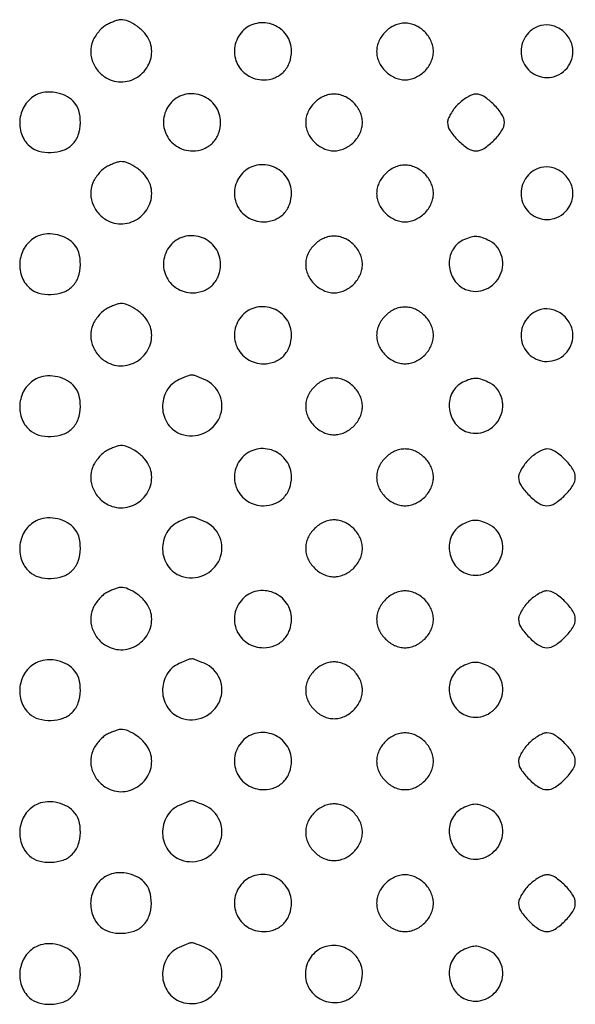
# Model space of a CAD drawing. Extents: x 8 to 4195, y 0 to 9000.
# Drawn here: x 2985 to 3142, y 1688 to 1965 of the extents above; entities that cross this region are included whole.
import ezdxf

# ---------------------------------------------------------------- set-up
doc = ezdxf.new("R2010")
doc.units = 0
doc.header["$MEASUREMENT"] = 0

msp = doc.modelspace()

# ---------------------------------------------------------------- linework, layer by layer
for points in [[(3009.888053, 1963.500358, 0.057409), (3008.793781, 1962.731434, 0.03322), (3007.6647, 1961.583611, 0.032793), (3006.671692, 1960.264245, 0.046766), (3005.987033, 1958.968694, 0.106689), (3005.416036, 1955.833058, 0.097951), (3006.157145, 1952.635138, 0.095148), (3008.089039, 1949.887035, 0.094187), (3010.907745, 1948.038213, 0.15264), (3015.690442, 1947.607775, 0.142125), (3020.024488, 1949.95046, 0.143181), (3022.411098, 1954.232585, 0.155417), (3022.010166, 1958.975457, 0.083611), (3020.660127, 1961.131039, 0.053697), (3018.470102, 1963.119271, 0.054809), (3015.994542, 1964.537802, 0.110858), (3013.79966, 1964.959962, 0.063959), (3013.128582, 1964.852669, 0.017717), (3012.114516, 1964.514688, 0.017586), (3010.983405, 1964.046678, 0.017589)], [(3048.174314, 1961.685549, 0.143563), (3046.04166, 1957.476835, 0.149836), (3046.568467, 1952.860438, 0.149401), (3049.594801, 1949.323032, 0.142579), (3054.140137, 1948, 0.093633), (3057.273666, 1948.591991, 0.107783), (3059.800939, 1950.277478, 0.105655), (3061.431227, 1952.893185, 0.086924), (3062, 1956.140137, 0.153618), (3060.606655, 1960.568214, 0.145933), (3056.903961, 1963.509352, 0.146575), (3052.208292, 1963.934874, 0.155205)], [(3088.454545, 1961.545455, 0.045205), (3087.42354, 1960.309031, 0.047034), (3086.647059, 1958.923153, 0.048581), (3086.163281, 1957.461429, 0.05569), (3086, 1956, 0.05569), (3086.163281, 1954.538571, 0.048581), (3086.647059, 1953.076847, 0.047034), (3087.42354, 1951.690969, 0.045205), (3088.454545, 1950.454545, 0.045205), (3089.690969, 1949.42354, 0.047034), (3091.076847, 1948.647059, 0.048581), (3092.538571, 1948.163281, 0.05569), (3094, 1948, 0.05569), (3095.461429, 1948.163281, 0.048581), (3096.923153, 1948.647059, 0.047034), (3098.309031, 1949.42354, 0.045205), (3099.545455, 1950.454545, 0.045205), (3100.57646, 1951.690969, 0.047034), (3101.352941, 1953.076847, 0.048581), (3101.836719, 1954.538571, 0.05569), (3102, 1956, 0.05569), (3101.836719, 1957.461429, 0.048581), (3101.352941, 1958.923153, 0.047034), (3100.57646, 1960.309031, 0.045205), (3099.545455, 1961.545455, 0.045205), (3098.309031, 1962.57646, 0.047034), (3096.923153, 1963.352941, 0.048581), (3095.461429, 1963.836719, 0.05569), (3094, 1964, 0.05569), (3092.538571, 1963.836719, 0.048581), (3091.076847, 1963.352941, 0.047034), (3089.690969, 1962.57646, 0.045205)], [(3131.465282, 1963.039156, 0.171704), (3127.660262, 1959.693451, 0.17269), (3126.81761, 1954.708116, 0.175874), (3129.313226, 1950.3771, 0.176772), (3134, 1948.666667, 0.09843), (3136.807204, 1949.2247, 0.098553), (3139.186154, 1950.813846, 0.098553), (3140.7753, 1953.192796, 0.09843), (3141.333333, 1956, 0.125173), (3140.474456, 1959.377004, 0.113757), (3138.08608, 1962.074777, 0.1163), (3134.805253, 1963.415927, 0.13523)], [(2990, 1943.746589, 0.126933), (2986.955387, 1941.001861, 0.114416), (2985.470628, 1937.01859, 0.114595), (2985.891312, 1932.793441, 0.127636), (2988.136555, 1929.37642, 0.117026), (2990.758961, 1927.935026, 0.075839), (2994.21175, 1927.525029, 0.075468), (2997.647859, 1928.163966, 0.113205), (3000.222222, 1929.777778, 0.113566), (3001.87846, 1932.424009, 0.07827), (3002.503024, 1935.918676, 0.079264), (3002.022356, 1939.390664, 0.123023), (3000.473801, 1941.970644, 0.084947), (2998.232282, 1943.557086, 0.069728), (2995.432672, 1944.445221, 0.070612), (2992.533123, 1944.523448, 0.092036)], [(3028.174314, 1941.685549, 0.143563), (3026.04166, 1937.476835, 0.149836), (3026.568467, 1932.860438, 0.149401), (3029.594801, 1929.323032, 0.142579), (3034.140137, 1928, 0.093633), (3037.273666, 1928.591991, 0.107783), (3039.800939, 1930.277478, 0.105655), (3041.431227, 1932.893185, 0.086924), (3042, 1936.140137, 0.153618), (3040.606655, 1940.568214, 0.145933), (3036.903961, 1943.509352, 0.146575), (3032.208292, 1943.934874, 0.155205)], [(3068.454545, 1941.545455, 0.045205), (3067.42354, 1940.309031, 0.047034), (3066.647059, 1938.923153, 0.048581), (3066.163281, 1937.461429, 0.05569), (3066, 1936, 0.05569), (3066.163281, 1934.538571, 0.048581), (3066.647059, 1933.076847, 0.047034), (3067.42354, 1931.690969, 0.045205), (3068.454545, 1930.454545, 0.045205), (3069.690969, 1929.42354, 0.047034), (3071.076847, 1928.647059, 0.048581), (3072.538571, 1928.163281, 0.05569), (3074, 1928, 0.05569), (3075.461429, 1928.163281, 0.048581), (3076.923153, 1928.647059, 0.047034), (3078.309031, 1929.42354, 0.045205), (3079.545455, 1930.454545, 0.045205), (3080.57646, 1931.690969, 0.047034), (3081.352941, 1933.076847, 0.048581), (3081.836719, 1934.538571, 0.05569), (3082, 1936, 0.05569), (3081.836719, 1937.461429, 0.048581), (3081.352941, 1938.923153, 0.047034), (3080.57646, 1940.309031, 0.045205), (3079.545455, 1941.545455, 0.045205), (3078.309031, 1942.57646, 0.047034), (3076.923153, 1943.352941, 0.048581), (3075.461429, 1943.836719, 0.05569), (3074, 1944, 0.05569), (3072.538571, 1943.836719, 0.048581), (3071.076847, 1943.352941, 0.047034), (3069.690969, 1942.57646, 0.045205)], [(3108.923077, 1941.076923, 0.033113), (3107.804461, 1939.799451, 0.03266), (3106.858654, 1938.379808, 0.034467), (3106.200377, 1937.029152, 0.096445), (3106, 1936, 0.148522), (3106.69627, 1933.707715, 0.048944), (3108.956123, 1930.956123, 0.048944), (3111.707715, 1928.69627, 0.148522), (3114, 1928, 0.148522), (3116.292285, 1928.69627, 0.048944), (3119.043877, 1930.956123, 0.048944), (3121.30373, 1933.707715, 0.148522), (3122, 1936, 0.148522), (3121.30373, 1938.292285, 0.048944), (3119.043877, 1941.043877, 0.048944), (3116.292285, 1943.30373, 0.148522), (3114, 1944, 0.096445), (3112.970848, 1943.799623, 0.034467), (3111.620192, 1943.141346, 0.03266), (3110.200549, 1942.195539, 0.033113)], [(3009.888053, 1923.500358, 0.057409), (3008.793781, 1922.731434, 0.03322), (3007.6647, 1921.583611, 0.032793), (3006.671692, 1920.264245, 0.046766), (3005.987033, 1918.968694, 0.106689), (3005.416036, 1915.833058, 0.097951), (3006.157145, 1912.635138, 0.095148), (3008.089039, 1909.887035, 0.094187), (3010.907745, 1908.038213, 0.15264), (3015.690442, 1907.607775, 0.142125), (3020.024488, 1909.95046, 0.143181), (3022.411098, 1914.232585, 0.155417), (3022.010166, 1918.975457, 0.083611), (3020.660127, 1921.131039, 0.053697), (3018.470102, 1923.119271, 0.054809), (3015.994542, 1924.537802, 0.110858), (3013.79966, 1924.959962, 0.063959), (3013.128582, 1924.852669, 0.017717), (3012.114516, 1924.514688, 0.017586), (3010.983405, 1924.046678, 0.017589)], [(3048.174314, 1921.685549, 0.143563), (3046.04166, 1917.476835, 0.149836), (3046.568467, 1912.860438, 0.149401), (3049.594801, 1909.323032, 0.142579), (3054.140137, 1908, 0.093633), (3057.273666, 1908.591991, 0.107783), (3059.800939, 1910.277478, 0.105655), (3061.431227, 1912.893185, 0.086924), (3062, 1916.140137, 0.153618), (3060.606655, 1920.568214, 0.145933), (3056.903961, 1923.509352, 0.146575), (3052.208292, 1923.934874, 0.155205)], [(3088.454545, 1921.545455, 0.045205), (3087.42354, 1920.309031, 0.047034), (3086.647059, 1918.923153, 0.048581), (3086.163281, 1917.461429, 0.05569), (3086, 1916, 0.05569), (3086.163281, 1914.538571, 0.048581), (3086.647059, 1913.076847, 0.047034), (3087.42354, 1911.690969, 0.045205), (3088.454545, 1910.454545, 0.045205), (3089.690969, 1909.42354, 0.047034), (3091.076847, 1908.647059, 0.048581), (3092.538571, 1908.163281, 0.05569), (3094, 1908, 0.05569), (3095.461429, 1908.163281, 0.048581), (3096.923153, 1908.647059, 0.047034), (3098.309031, 1909.42354, 0.045205), (3099.545455, 1910.454545, 0.045205), (3100.57646, 1911.690969, 0.047034), (3101.352941, 1913.076847, 0.048581), (3101.836719, 1914.538571, 0.05569), (3102, 1916, 0.05569), (3101.836719, 1917.461429, 0.048581), (3101.352941, 1918.923153, 0.047034), (3100.57646, 1920.309031, 0.045205), (3099.545455, 1921.545455, 0.045205), (3098.309031, 1922.57646, 0.047034), (3096.923153, 1923.352941, 0.048581), (3095.461429, 1923.836719, 0.05569), (3094, 1924, 0.05569), (3092.538571, 1923.836719, 0.048581), (3091.076847, 1923.352941, 0.047034), (3089.690969, 1922.57646, 0.045205)], [(3131.465282, 1923.039156, 0.171704), (3127.660262, 1919.693451, 0.17269), (3126.81761, 1914.708116, 0.175874), (3129.313226, 1910.3771, 0.176772), (3134, 1908.666667, 0.09843), (3136.807204, 1909.2247, 0.098553), (3139.186154, 1910.813846, 0.098553), (3140.7753, 1913.192796, 0.09843), (3141.333333, 1916, 0.125173), (3140.474456, 1919.377004, 0.113757), (3138.08608, 1922.074777, 0.1163), (3134.805253, 1923.415927, 0.13523)], [(2990, 1903.746589, 0.126933), (2986.955387, 1901.001861, 0.114416), (2985.470628, 1897.01859, 0.114595), (2985.891312, 1892.793441, 0.127636), (2988.136555, 1889.37642, 0.117026), (2990.758961, 1887.935026, 0.075839), (2994.21175, 1887.525029, 0.075468), (2997.647859, 1888.163966, 0.113205), (3000.222222, 1889.777778, 0.113566), (3001.87846, 1892.424009, 0.07827), (3002.503024, 1895.918676, 0.079264), (3002.022356, 1899.390664, 0.123023), (3000.473801, 1901.970644, 0.084947), (2998.232282, 1903.557086, 0.069728), (2995.432672, 1904.445221, 0.070612), (2992.533123, 1904.523448, 0.092036)], [(3028.174314, 1901.685549, 0.143563), (3026.04166, 1897.476835, 0.149836), (3026.568467, 1892.860438, 0.149401), (3029.594801, 1889.323032, 0.142579), (3034.140137, 1888, 0.093633), (3037.273666, 1888.591991, 0.107783), (3039.800939, 1890.277478, 0.105655), (3041.431227, 1892.893185, 0.086924), (3042, 1896.140137, 0.153618), (3040.606655, 1900.568214, 0.145933), (3036.903961, 1903.509352, 0.146575), (3032.208292, 1903.934874, 0.155205)], [(3068.454545, 1901.545455, 0.045205), (3067.42354, 1900.309031, 0.047034), (3066.647059, 1898.923153, 0.048581), (3066.163281, 1897.461429, 0.05569), (3066, 1896, 0.05569), (3066.163281, 1894.538571, 0.048581), (3066.647059, 1893.076847, 0.047034), (3067.42354, 1891.690969, 0.045205), (3068.454545, 1890.454545, 0.045205), (3069.690969, 1889.42354, 0.047034), (3071.076847, 1888.647059, 0.048581), (3072.538571, 1888.163281, 0.05569), (3074, 1888, 0.05569), (3075.461429, 1888.163281, 0.048581), (3076.923153, 1888.647059, 0.047034), (3078.309031, 1889.42354, 0.045205), (3079.545455, 1890.454545, 0.045205), (3080.57646, 1891.690969, 0.047034), (3081.352941, 1893.076847, 0.048581), (3081.836719, 1894.538571, 0.05569), (3082, 1896, 0.05569), (3081.836719, 1897.461429, 0.048581), (3081.352941, 1898.923153, 0.047034), (3080.57646, 1900.309031, 0.045205), (3079.545455, 1901.545455, 0.045205), (3078.309031, 1902.57646, 0.047034), (3076.923153, 1903.352941, 0.048581), (3075.461429, 1903.836719, 0.05569), (3074, 1904, 0.05569), (3072.538571, 1903.836719, 0.048581), (3071.076847, 1903.352941, 0.047034), (3069.690969, 1902.57646, 0.045205)], [(3110.321178, 1902.811266, 0.159003), (3107.382674, 1899.986343, 0.137074), (3106.455784, 1895.787959, 0.1337), (3107.835608, 1891.637914, 0.148908), (3111.085786, 1888.964466, 0.201395), (3116.723262, 1888.991378, 0.187965), (3120.862656, 1893.036184, 0.191628), (3121.129655, 1898.749939, 0.205653), (3117.385358, 1902.87028, 0.031028), (3115.374404, 1903.639839, 0.07811), (3113.827305, 1903.869784, 0.078747), (3112.291809, 1903.613277, 0.03192)], [(3009.888053, 1883.500358, 0.057409), (3008.793781, 1882.731434, 0.03322), (3007.6647, 1881.583611, 0.032793), (3006.671692, 1880.264245, 0.046766), (3005.987033, 1878.968694, 0.106689), (3005.416036, 1875.833058, 0.097951), (3006.157145, 1872.635138, 0.095148), (3008.089039, 1869.887035, 0.094187), (3010.907745, 1868.038213, 0.15264), (3015.690442, 1867.607775, 0.142125), (3020.024488, 1869.95046, 0.143181), (3022.411098, 1874.232585, 0.155417), (3022.010166, 1878.975457, 0.083611), (3020.660127, 1881.131039, 0.053697), (3018.470102, 1883.119271, 0.054809), (3015.994542, 1884.537802, 0.110858), (3013.79966, 1884.959962, 0.063959), (3013.128582, 1884.852669, 0.017717), (3012.114516, 1884.514688, 0.017586), (3010.983405, 1884.046678, 0.017589)], [(3048.174314, 1881.685549, 0.143563), (3046.04166, 1877.476835, 0.149836), (3046.568467, 1872.860438, 0.149401), (3049.594801, 1869.323032, 0.142579), (3054.140137, 1868, 0.093633), (3057.273666, 1868.591991, 0.107783), (3059.800939, 1870.277478, 0.105655), (3061.431227, 1872.893185, 0.086924), (3062, 1876.140137, 0.153618), (3060.606655, 1880.568214, 0.145933), (3056.903961, 1883.509352, 0.146575), (3052.208292, 1883.934874, 0.155205)], [(3088.454545, 1881.545455, 0.045205), (3087.42354, 1880.309031, 0.047034), (3086.647059, 1878.923153, 0.048581), (3086.163281, 1877.461429, 0.05569), (3086, 1876, 0.05569), (3086.163281, 1874.538571, 0.048581), (3086.647059, 1873.076847, 0.047034), (3087.42354, 1871.690969, 0.045205), (3088.454545, 1870.454545, 0.045205), (3089.690969, 1869.42354, 0.047034), (3091.076847, 1868.647059, 0.048581), (3092.538571, 1868.163281, 0.05569), (3094, 1868, 0.05569), (3095.461429, 1868.163281, 0.048581), (3096.923153, 1868.647059, 0.047034), (3098.309031, 1869.42354, 0.045205), (3099.545455, 1870.454545, 0.045205), (3100.57646, 1871.690969, 0.047034), (3101.352941, 1873.076847, 0.048581), (3101.836719, 1874.538571, 0.05569), (3102, 1876, 0.05569), (3101.836719, 1877.461429, 0.048581), (3101.352941, 1878.923153, 0.047034), (3100.57646, 1880.309031, 0.045205), (3099.545455, 1881.545455, 0.045205), (3098.309031, 1882.57646, 0.047034), (3096.923153, 1883.352941, 0.048581), (3095.461429, 1883.836719, 0.05569), (3094, 1884, 0.05569), (3092.538571, 1883.836719, 0.048581), (3091.076847, 1883.352941, 0.047034), (3089.690969, 1882.57646, 0.045205)], [(3131.465282, 1883.039156, 0.171704), (3127.660262, 1879.693451, 0.17269), (3126.81761, 1874.708116, 0.175874), (3129.313226, 1870.3771, 0.176772), (3134, 1868.666667, 0.09843), (3136.807204, 1869.2247, 0.098553), (3139.186154, 1870.813846, 0.098553), (3140.7753, 1873.192796, 0.09843), (3141.333333, 1876, 0.125173), (3140.474456, 1879.377004, 0.113757), (3138.08608, 1882.074777, 0.1163), (3134.805253, 1883.415927, 0.13523)], [(2990, 1863.746589, 0.126933), (2986.955387, 1861.001861, 0.114416), (2985.470628, 1857.01859, 0.114595), (2985.891312, 1852.793441, 0.127636), (2988.136555, 1849.37642, 0.117026), (2990.758961, 1847.935026, 0.075839), (2994.21175, 1847.525029, 0.075468), (2997.647859, 1848.163966, 0.113205), (3000.222222, 1849.777778, 0.113566), (3001.87846, 1852.424009, 0.07827), (3002.503024, 1855.918676, 0.079264), (3002.022356, 1859.390664, 0.123023), (3000.473801, 1861.970644, 0.084947), (2998.232282, 1863.557086, 0.069728), (2995.432672, 1864.445221, 0.070612), (2992.533123, 1864.523448, 0.092036)], [(3030.384345, 1863.56562, 0.158936), (3026.863605, 1860.441645, 0.141644), (3025.657431, 1855.685923, 0.142269), (3027.176118, 1851.035778, 0.160625), (3030.892431, 1848.187343, 0.189625), (3037.288896, 1848.439304, 0.191662), (3041.763172, 1852.98123, 0.200066), (3041.789542, 1859.19233, 0.198639), (3037.396795, 1863.607569, 0.005822), (3034.794044, 1864.65964, 0.094902), (3033.871896, 1864.830545, 0.095496), (3032.953564, 1864.647833, 0.005928)], [(3068.454545, 1861.545455, 0.045205), (3067.42354, 1860.309031, 0.047034), (3066.647059, 1858.923153, 0.048581), (3066.163281, 1857.461429, 0.05569), (3066, 1856, 0.05569), (3066.163281, 1854.538571, 0.048581), (3066.647059, 1853.076847, 0.047034), (3067.42354, 1851.690969, 0.045205), (3068.454545, 1850.454545, 0.045205), (3069.690969, 1849.42354, 0.047034), (3071.076847, 1848.647059, 0.048581), (3072.538571, 1848.163281, 0.05569), (3074, 1848, 0.05569), (3075.461429, 1848.163281, 0.048581), (3076.923153, 1848.647059, 0.047034), (3078.309031, 1849.42354, 0.045205), (3079.545455, 1850.454545, 0.045205), (3080.57646, 1851.690969, 0.047034), (3081.352941, 1853.076847, 0.048581), (3081.836719, 1854.538571, 0.05569), (3082, 1856, 0.05569), (3081.836719, 1857.461429, 0.048581), (3081.352941, 1858.923153, 0.047034), (3080.57646, 1860.309031, 0.045205), (3079.545455, 1861.545455, 0.045205), (3078.309031, 1862.57646, 0.047034), (3076.923153, 1863.352941, 0.048581), (3075.461429, 1863.836719, 0.05569), (3074, 1864, 0.05569), (3072.538571, 1863.836719, 0.048581), (3071.076847, 1863.352941, 0.047034), (3069.690969, 1862.57646, 0.045205)], [(3110.321178, 1862.811266, 0.159003), (3107.382674, 1859.986343, 0.137074), (3106.455784, 1855.787959, 0.1337), (3107.835608, 1851.637914, 0.148908), (3111.085786, 1848.964466, 0.201395), (3116.723262, 1848.991378, 0.187965), (3120.862656, 1853.036184, 0.191628), (3121.129655, 1858.749939, 0.205653), (3117.385358, 1862.87028, 0.031028), (3115.374404, 1863.639839, 0.07811), (3113.827305, 1863.869784, 0.078747), (3112.291809, 1863.613277, 0.03192)], [(3009.888053, 1843.500358, 0.057409), (3008.793781, 1842.731434, 0.03322), (3007.6647, 1841.583611, 0.032793), (3006.671692, 1840.264245, 0.046766), (3005.987033, 1838.968694, 0.106689), (3005.416036, 1835.833058, 0.097951), (3006.157145, 1832.635138, 0.095148), (3008.089039, 1829.887035, 0.094187), (3010.907745, 1828.038213, 0.15264), (3015.690442, 1827.607775, 0.142125), (3020.024488, 1829.95046, 0.143181), (3022.411098, 1834.232585, 0.155417), (3022.010166, 1838.975457, 0.083611), (3020.660127, 1841.131039, 0.053697), (3018.470102, 1843.119271, 0.054809), (3015.994542, 1844.537802, 0.110858), (3013.79966, 1844.959962, 0.063959), (3013.128582, 1844.852669, 0.017717), (3012.114516, 1844.514688, 0.017586), (3010.983405, 1844.046678, 0.017589)], [(3048.174314, 1841.685549, 0.143563), (3046.04166, 1837.476835, 0.149836), (3046.568467, 1832.860438, 0.149401), (3049.594801, 1829.323032, 0.142579), (3054.140137, 1828, 0.093633), (3057.273666, 1828.591991, 0.107783), (3059.800939, 1830.277478, 0.105655), (3061.431227, 1832.893185, 0.086924), (3062, 1836.140137, 0.153618), (3060.606655, 1840.568214, 0.145933), (3056.903961, 1843.509352, 0.146575), (3052.208292, 1843.934874, 0.155205)], [(3088.454545, 1841.545455, 0.045205), (3087.42354, 1840.309031, 0.047034), (3086.647059, 1838.923153, 0.048581), (3086.163281, 1837.461429, 0.05569), (3086, 1836, 0.05569), (3086.163281, 1834.538571, 0.048581), (3086.647059, 1833.076847, 0.047034), (3087.42354, 1831.690969, 0.045205), (3088.454545, 1830.454545, 0.045205), (3089.690969, 1829.42354, 0.047034), (3091.076847, 1828.647059, 0.048581), (3092.538571, 1828.163281, 0.05569), (3094, 1828, 0.05569), (3095.461429, 1828.163281, 0.048581), (3096.923153, 1828.647059, 0.047034), (3098.309031, 1829.42354, 0.045205), (3099.545455, 1830.454545, 0.045205), (3100.57646, 1831.690969, 0.047034), (3101.352941, 1833.076847, 0.048581), (3101.836719, 1834.538571, 0.05569), (3102, 1836, 0.05569), (3101.836719, 1837.461429, 0.048581), (3101.352941, 1838.923153, 0.047034), (3100.57646, 1840.309031, 0.045205), (3099.545455, 1841.545455, 0.045205), (3098.309031, 1842.57646, 0.047034), (3096.923153, 1843.352941, 0.048581), (3095.461429, 1843.836719, 0.05569), (3094, 1844, 0.05569), (3092.538571, 1843.836719, 0.048581), (3091.076847, 1843.352941, 0.047034), (3089.690969, 1842.57646, 0.045205)], [(3128.923077, 1841.076923, 0.033113), (3127.804461, 1839.799451, 0.03266), (3126.858654, 1838.379808, 0.034467), (3126.200377, 1837.029152, 0.096445), (3126, 1836, 0.148522), (3126.69627, 1833.707715, 0.048944), (3128.956123, 1830.956123, 0.048944), (3131.707715, 1828.69627, 0.148522), (3134, 1828, 0.148522), (3136.292285, 1828.69627, 0.048944), (3139.043877, 1830.956123, 0.048944), (3141.30373, 1833.707715, 0.148522), (3142, 1836, 0.148522), (3141.30373, 1838.292285, 0.048944), (3139.043877, 1841.043877, 0.048944), (3136.292285, 1843.30373, 0.148522), (3134, 1844, 0.096445), (3132.970848, 1843.799623, 0.034467), (3131.620192, 1843.141346, 0.03266), (3130.200549, 1842.195539, 0.033113)], [(2990, 1823.746589, 0.126933), (2986.955387, 1821.001861, 0.114416), (2985.470628, 1817.01859, 0.114595), (2985.891312, 1812.793441, 0.127636), (2988.136555, 1809.37642, 0.117026), (2990.758961, 1807.935026, 0.075839), (2994.21175, 1807.525029, 0.075468), (2997.647859, 1808.163966, 0.113205), (3000.222222, 1809.777778, 0.113566), (3001.87846, 1812.424009, 0.07827), (3002.503024, 1815.918676, 0.079264), (3002.022356, 1819.390664, 0.123023), (3000.473801, 1821.970644, 0.084947), (2998.232282, 1823.557086, 0.069728), (2995.432672, 1824.445221, 0.070612), (2992.533123, 1824.523448, 0.092036)], [(3030.384345, 1823.56562, 0.158936), (3026.863605, 1820.441645, 0.141644), (3025.657431, 1815.685923, 0.142269), (3027.176118, 1811.035778, 0.160625), (3030.892431, 1808.187343, 0.189625), (3037.288896, 1808.439304, 0.191662), (3041.763172, 1812.98123, 0.200066), (3041.789542, 1819.19233, 0.198639), (3037.396795, 1823.607569, 0.005822), (3034.794044, 1824.65964, 0.094902), (3033.871896, 1824.830545, 0.095496), (3032.953564, 1824.647833, 0.005928)], [(3068.454545, 1821.545455, 0.045205), (3067.42354, 1820.309031, 0.047034), (3066.647059, 1818.923153, 0.048581), (3066.163281, 1817.461429, 0.05569), (3066, 1816, 0.05569), (3066.163281, 1814.538571, 0.048581), (3066.647059, 1813.076847, 0.047034), (3067.42354, 1811.690969, 0.045205), (3068.454545, 1810.454545, 0.045205), (3069.690969, 1809.42354, 0.047034), (3071.076847, 1808.647059, 0.048581), (3072.538571, 1808.163281, 0.05569), (3074, 1808, 0.05569), (3075.461429, 1808.163281, 0.048581), (3076.923153, 1808.647059, 0.047034), (3078.309031, 1809.42354, 0.045205), (3079.545455, 1810.454545, 0.045205), (3080.57646, 1811.690969, 0.047034), (3081.352941, 1813.076847, 0.048581), (3081.836719, 1814.538571, 0.05569), (3082, 1816, 0.05569), (3081.836719, 1817.461429, 0.048581), (3081.352941, 1818.923153, 0.047034), (3080.57646, 1820.309031, 0.045205), (3079.545455, 1821.545455, 0.045205), (3078.309031, 1822.57646, 0.047034), (3076.923153, 1823.352941, 0.048581), (3075.461429, 1823.836719, 0.05569), (3074, 1824, 0.05569), (3072.538571, 1823.836719, 0.048581), (3071.076847, 1823.352941, 0.047034), (3069.690969, 1822.57646, 0.045205)], [(3110.321178, 1822.811266, 0.159003), (3107.382674, 1819.986343, 0.137074), (3106.455784, 1815.787959, 0.1337), (3107.835608, 1811.637914, 0.148908), (3111.085786, 1808.964466, 0.201395), (3116.723262, 1808.991378, 0.187965), (3120.862656, 1813.036184, 0.191628), (3121.129655, 1818.749939, 0.205653), (3117.385358, 1822.87028, 0.031028), (3115.374404, 1823.639839, 0.07811), (3113.827305, 1823.869784, 0.078747), (3112.291809, 1823.613277, 0.03192)], [(3009.888053, 1803.500358, 0.057409), (3008.793781, 1802.731434, 0.03322), (3007.6647, 1801.583611, 0.032793), (3006.671692, 1800.264245, 0.046766), (3005.987033, 1798.968694, 0.106689), (3005.416036, 1795.833058, 0.097951), (3006.157145, 1792.635138, 0.095148), (3008.089039, 1789.887035, 0.094187), (3010.907745, 1788.038213, 0.15264), (3015.690442, 1787.607775, 0.142125), (3020.024488, 1789.95046, 0.143181), (3022.411098, 1794.232585, 0.155417), (3022.010166, 1798.975457, 0.083611), (3020.660127, 1801.131039, 0.053697), (3018.470102, 1803.119271, 0.054809), (3015.994542, 1804.537802, 0.110858), (3013.79966, 1804.959962, 0.063959), (3013.128582, 1804.852669, 0.017717), (3012.114516, 1804.514688, 0.017586), (3010.983405, 1804.046678, 0.017589)], [(3048.174314, 1801.685549, 0.143563), (3046.04166, 1797.476835, 0.149836), (3046.568467, 1792.860438, 0.149401), (3049.594801, 1789.323032, 0.142579), (3054.140137, 1788, 0.093633), (3057.273666, 1788.591991, 0.107783), (3059.800939, 1790.277478, 0.105655), (3061.431227, 1792.893185, 0.086924), (3062, 1796.140137, 0.153618), (3060.606655, 1800.568214, 0.145933), (3056.903961, 1803.509352, 0.146575), (3052.208292, 1803.934874, 0.155205)], [(3088.454545, 1801.545455, 0.045205), (3087.42354, 1800.309031, 0.047034), (3086.647059, 1798.923153, 0.048581), (3086.163281, 1797.461429, 0.05569), (3086, 1796, 0.05569), (3086.163281, 1794.538571, 0.048581), (3086.647059, 1793.076847, 0.047034), (3087.42354, 1791.690969, 0.045205), (3088.454545, 1790.454545, 0.045205), (3089.690969, 1789.42354, 0.047034), (3091.076847, 1788.647059, 0.048581), (3092.538571, 1788.163281, 0.05569), (3094, 1788, 0.05569), (3095.461429, 1788.163281, 0.048581), (3096.923153, 1788.647059, 0.047034), (3098.309031, 1789.42354, 0.045205), (3099.545455, 1790.454545, 0.045205), (3100.57646, 1791.690969, 0.047034), (3101.352941, 1793.076847, 0.048581), (3101.836719, 1794.538571, 0.05569), (3102, 1796, 0.05569), (3101.836719, 1797.461429, 0.048581), (3101.352941, 1798.923153, 0.047034), (3100.57646, 1800.309031, 0.045205), (3099.545455, 1801.545455, 0.045205), (3098.309031, 1802.57646, 0.047034), (3096.923153, 1803.352941, 0.048581), (3095.461429, 1803.836719, 0.05569), (3094, 1804, 0.05569), (3092.538571, 1803.836719, 0.048581), (3091.076847, 1803.352941, 0.047034), (3089.690969, 1802.57646, 0.045205)], [(3128.923077, 1801.076923, 0.033113), (3127.804461, 1799.799451, 0.03266), (3126.858654, 1798.379808, 0.034467), (3126.200377, 1797.029152, 0.096445), (3126, 1796, 0.148522), (3126.69627, 1793.707715, 0.048944), (3128.956123, 1790.956123, 0.048944), (3131.707715, 1788.69627, 0.148522), (3134, 1788, 0.148522), (3136.292285, 1788.69627, 0.048944), (3139.043877, 1790.956123, 0.048944), (3141.30373, 1793.707715, 0.148522), (3142, 1796, 0.148522), (3141.30373, 1798.292285, 0.048944), (3139.043877, 1801.043877, 0.048944), (3136.292285, 1803.30373, 0.148522), (3134, 1804, 0.096445), (3132.970848, 1803.799623, 0.034467), (3131.620192, 1803.141346, 0.03266), (3130.200549, 1802.195539, 0.033113)], [(2990, 1783.746589, 0.126933), (2986.955387, 1781.001861, 0.114416), (2985.470628, 1777.01859, 0.114595), (2985.891312, 1772.793441, 0.127636), (2988.136555, 1769.37642, 0.117026), (2990.758961, 1767.935026, 0.075839), (2994.21175, 1767.525029, 0.075468), (2997.647859, 1768.163966, 0.113205), (3000.222222, 1769.777778, 0.113566), (3001.87846, 1772.424009, 0.07827), (3002.503024, 1775.918676, 0.079264), (3002.022356, 1779.390664, 0.123023), (3000.473801, 1781.970644, 0.084947), (2998.232282, 1783.557086, 0.069728), (2995.432672, 1784.445221, 0.070612), (2992.533123, 1784.523448, 0.092036)], [(3030.384345, 1783.56562, 0.158936), (3026.863605, 1780.441645, 0.141644), (3025.657431, 1775.685923, 0.142269), (3027.176118, 1771.035778, 0.160625), (3030.892431, 1768.187343, 0.189625), (3037.288896, 1768.439304, 0.191662), (3041.763172, 1772.98123, 0.200066), (3041.789542, 1779.19233, 0.198639), (3037.396795, 1783.607569, 0.005822), (3034.794044, 1784.65964, 0.094902), (3033.871896, 1784.830545, 0.095496), (3032.953564, 1784.647833, 0.005928)], [(3068.454545, 1781.545455, 0.045205), (3067.42354, 1780.309031, 0.047034), (3066.647059, 1778.923153, 0.048581), (3066.163281, 1777.461429, 0.05569), (3066, 1776, 0.05569), (3066.163281, 1774.538571, 0.048581), (3066.647059, 1773.076847, 0.047034), (3067.42354, 1771.690969, 0.045205), (3068.454545, 1770.454545, 0.045205), (3069.690969, 1769.42354, 0.047034), (3071.076847, 1768.647059, 0.048581), (3072.538571, 1768.163281, 0.05569), (3074, 1768, 0.05569), (3075.461429, 1768.163281, 0.048581), (3076.923153, 1768.647059, 0.047034), (3078.309031, 1769.42354, 0.045205), (3079.545455, 1770.454545, 0.045205), (3080.57646, 1771.690969, 0.047034), (3081.352941, 1773.076847, 0.048581), (3081.836719, 1774.538571, 0.05569), (3082, 1776, 0.05569), (3081.836719, 1777.461429, 0.048581), (3081.352941, 1778.923153, 0.047034), (3080.57646, 1780.309031, 0.045205), (3079.545455, 1781.545455, 0.045205), (3078.309031, 1782.57646, 0.047034), (3076.923153, 1783.352941, 0.048581), (3075.461429, 1783.836719, 0.05569), (3074, 1784, 0.05569), (3072.538571, 1783.836719, 0.048581), (3071.076847, 1783.352941, 0.047034), (3069.690969, 1782.57646, 0.045205)], [(3110.321178, 1782.811266, 0.159003), (3107.382674, 1779.986343, 0.137074), (3106.455784, 1775.787959, 0.1337), (3107.835608, 1771.637914, 0.148908), (3111.085786, 1768.964466, 0.201395), (3116.723262, 1768.991378, 0.187965), (3120.862656, 1773.036184, 0.191628), (3121.129655, 1778.749939, 0.205653), (3117.385358, 1782.87028, 0.031028), (3115.374404, 1783.639839, 0.07811), (3113.827305, 1783.869784, 0.078747), (3112.291809, 1783.613277, 0.03192)], [(3009.888053, 1763.500358, 0.057409), (3008.793781, 1762.731434, 0.03322), (3007.6647, 1761.583611, 0.032793), (3006.671692, 1760.264245, 0.046766), (3005.987033, 1758.968694, 0.106689), (3005.416036, 1755.833058, 0.097951), (3006.157145, 1752.635138, 0.095148), (3008.089039, 1749.887035, 0.094187), (3010.907745, 1748.038213, 0.15264), (3015.690442, 1747.607775, 0.142125), (3020.024488, 1749.95046, 0.143181), (3022.411098, 1754.232585, 0.155417), (3022.010166, 1758.975457, 0.083611), (3020.660127, 1761.131039, 0.053697), (3018.470102, 1763.119271, 0.054809), (3015.994542, 1764.537802, 0.110858), (3013.79966, 1764.959962, 0.063959), (3013.128582, 1764.852669, 0.017717), (3012.114516, 1764.514688, 0.017586), (3010.983405, 1764.046678, 0.017589)], [(3048.174314, 1761.685549, 0.143563), (3046.04166, 1757.476835, 0.149836), (3046.568467, 1752.860438, 0.149401), (3049.594801, 1749.323032, 0.142579), (3054.140137, 1748, 0.093633), (3057.273666, 1748.591991, 0.107783), (3059.800939, 1750.277478, 0.105655), (3061.431227, 1752.893185, 0.086924), (3062, 1756.140137, 0.153618), (3060.606655, 1760.568214, 0.145933), (3056.903961, 1763.509352, 0.146575), (3052.208292, 1763.934874, 0.155205)], [(3088.454545, 1761.545455, 0.045205), (3087.42354, 1760.309031, 0.047034), (3086.647059, 1758.923153, 0.048581), (3086.163281, 1757.461429, 0.05569), (3086, 1756, 0.05569), (3086.163281, 1754.538571, 0.048581), (3086.647059, 1753.076847, 0.047034), (3087.42354, 1751.690969, 0.045205), (3088.454545, 1750.454545, 0.045205), (3089.690969, 1749.42354, 0.047034), (3091.076847, 1748.647059, 0.048581), (3092.538571, 1748.163281, 0.05569), (3094, 1748, 0.05569), (3095.461429, 1748.163281, 0.048581), (3096.923153, 1748.647059, 0.047034), (3098.309031, 1749.42354, 0.045205), (3099.545455, 1750.454545, 0.045205), (3100.57646, 1751.690969, 0.047034), (3101.352941, 1753.076847, 0.048581), (3101.836719, 1754.538571, 0.05569), (3102, 1756, 0.05569), (3101.836719, 1757.461429, 0.048581), (3101.352941, 1758.923153, 0.047034), (3100.57646, 1760.309031, 0.045205), (3099.545455, 1761.545455, 0.045205), (3098.309031, 1762.57646, 0.047034), (3096.923153, 1763.352941, 0.048581), (3095.461429, 1763.836719, 0.05569), (3094, 1764, 0.05569), (3092.538571, 1763.836719, 0.048581), (3091.076847, 1763.352941, 0.047034), (3089.690969, 1762.57646, 0.045205)], [(3128.923077, 1761.076923, 0.033113), (3127.804461, 1759.799451, 0.03266), (3126.858654, 1758.379808, 0.034467), (3126.200377, 1757.029152, 0.096445), (3126, 1756, 0.148522), (3126.69627, 1753.707715, 0.048944), (3128.956123, 1750.956123, 0.048944), (3131.707715, 1748.69627, 0.148522), (3134, 1748, 0.148522), (3136.292285, 1748.69627, 0.048944), (3139.043877, 1750.956123, 0.048944), (3141.30373, 1753.707715, 0.148522), (3142, 1756, 0.148522), (3141.30373, 1758.292285, 0.048944), (3139.043877, 1761.043877, 0.048944), (3136.292285, 1763.30373, 0.148522), (3134, 1764, 0.096445), (3132.970848, 1763.799623, 0.034467), (3131.620192, 1763.141346, 0.03266), (3130.200549, 1762.195539, 0.033113)], [(2990, 1743.746589, 0.126933), (2986.955387, 1741.001861, 0.114416), (2985.470628, 1737.01859, 0.114595), (2985.891312, 1732.793441, 0.127636), (2988.136555, 1729.37642, 0.117026), (2990.758961, 1727.935026, 0.075839), (2994.21175, 1727.525029, 0.075468), (2997.647859, 1728.163966, 0.113205), (3000.222222, 1729.777778, 0.113566), (3001.87846, 1732.424009, 0.07827), (3002.503024, 1735.918676, 0.079264), (3002.022356, 1739.390664, 0.123023), (3000.473801, 1741.970644, 0.084947), (2998.232282, 1743.557086, 0.069728), (2995.432672, 1744.445221, 0.070612), (2992.533123, 1744.523448, 0.092036)], [(3030.384345, 1743.56562, 0.158936), (3026.863605, 1740.441645, 0.141644), (3025.657431, 1735.685923, 0.142269), (3027.176118, 1731.035778, 0.160625), (3030.892431, 1728.187343, 0.189625), (3037.288896, 1728.439304, 0.191662), (3041.763172, 1732.98123, 0.200066), (3041.789542, 1739.19233, 0.198639), (3037.396795, 1743.607569, 0.005822), (3034.794044, 1744.65964, 0.094902), (3033.871896, 1744.830545, 0.095496), (3032.953564, 1744.647833, 0.005928)], [(3068.454545, 1741.545455, 0.045205), (3067.42354, 1740.309031, 0.047034), (3066.647059, 1738.923153, 0.048581), (3066.163281, 1737.461429, 0.05569), (3066, 1736, 0.05569), (3066.163281, 1734.538571, 0.048581), (3066.647059, 1733.076847, 0.047034), (3067.42354, 1731.690969, 0.045205), (3068.454545, 1730.454545, 0.045205), (3069.690969, 1729.42354, 0.047034), (3071.076847, 1728.647059, 0.048581), (3072.538571, 1728.163281, 0.05569), (3074, 1728, 0.05569), (3075.461429, 1728.163281, 0.048581), (3076.923153, 1728.647059, 0.047034), (3078.309031, 1729.42354, 0.045205), (3079.545455, 1730.454545, 0.045205), (3080.57646, 1731.690969, 0.047034), (3081.352941, 1733.076847, 0.048581), (3081.836719, 1734.538571, 0.05569), (3082, 1736, 0.05569), (3081.836719, 1737.461429, 0.048581), (3081.352941, 1738.923153, 0.047034), (3080.57646, 1740.309031, 0.045205), (3079.545455, 1741.545455, 0.045205), (3078.309031, 1742.57646, 0.047034), (3076.923153, 1743.352941, 0.048581), (3075.461429, 1743.836719, 0.05569), (3074, 1744, 0.05569), (3072.538571, 1743.836719, 0.048581), (3071.076847, 1743.352941, 0.047034), (3069.690969, 1742.57646, 0.045205)], [(3110.321178, 1742.811266, 0.159003), (3107.382674, 1739.986343, 0.137074), (3106.455784, 1735.787959, 0.1337), (3107.835608, 1731.637914, 0.148908), (3111.085786, 1728.964466, 0.201395), (3116.723262, 1728.991378, 0.187965), (3120.862656, 1733.036184, 0.191628), (3121.129655, 1738.749939, 0.205653), (3117.385358, 1742.87028, 0.031028), (3115.374404, 1743.639839, 0.07811), (3113.827305, 1743.869784, 0.078747), (3112.291809, 1743.613277, 0.03192)], [(3010, 1723.746589, 0.126933), (3006.955387, 1721.001861, 0.114416), (3005.470628, 1717.01859, 0.114595), (3005.891312, 1712.793441, 0.127636), (3008.136555, 1709.37642, 0.117026), (3010.758961, 1707.935026, 0.075839), (3014.21175, 1707.525029, 0.075468), (3017.647859, 1708.163966, 0.113205), (3020.222222, 1709.777778, 0.113566), (3021.87846, 1712.424009, 0.07827), (3022.503024, 1715.918676, 0.079264), (3022.022356, 1719.390664, 0.123023), (3020.473801, 1721.970644, 0.084947), (3018.232282, 1723.557086, 0.069728), (3015.432672, 1724.445221, 0.070612), (3012.533123, 1724.523448, 0.092036)], [(3048.174314, 1721.685549, 0.143563), (3046.04166, 1717.476835, 0.149836), (3046.568467, 1712.860438, 0.149401), (3049.594801, 1709.323032, 0.142579), (3054.140137, 1708, 0.093633), (3057.273666, 1708.591991, 0.107783), (3059.800939, 1710.277478, 0.105655), (3061.431227, 1712.893185, 0.086924), (3062, 1716.140137, 0.153618), (3060.606655, 1720.568214, 0.145933), (3056.903961, 1723.509352, 0.146575), (3052.208292, 1723.934874, 0.155205)], [(3088.454545, 1721.545455, 0.045205), (3087.42354, 1720.309031, 0.047034), (3086.647059, 1718.923153, 0.048581), (3086.163281, 1717.461429, 0.05569), (3086, 1716, 0.05569), (3086.163281, 1714.538571, 0.048581), (3086.647059, 1713.076847, 0.047034), (3087.42354, 1711.690969, 0.045205), (3088.454545, 1710.454545, 0.045205), (3089.690969, 1709.42354, 0.047034), (3091.076847, 1708.647059, 0.048581), (3092.538571, 1708.163281, 0.05569), (3094, 1708, 0.05569), (3095.461429, 1708.163281, 0.048581), (3096.923153, 1708.647059, 0.047034), (3098.309031, 1709.42354, 0.045205), (3099.545455, 1710.454545, 0.045205), (3100.57646, 1711.690969, 0.047034), (3101.352941, 1713.076847, 0.048581), (3101.836719, 1714.538571, 0.05569), (3102, 1716, 0.05569), (3101.836719, 1717.461429, 0.048581), (3101.352941, 1718.923153, 0.047034), (3100.57646, 1720.309031, 0.045205), (3099.545455, 1721.545455, 0.045205), (3098.309031, 1722.57646, 0.047034), (3096.923153, 1723.352941, 0.048581), (3095.461429, 1723.836719, 0.05569), (3094, 1724, 0.05569), (3092.538571, 1723.836719, 0.048581), (3091.076847, 1723.352941, 0.047034), (3089.690969, 1722.57646, 0.045205)], [(3128.923077, 1721.076923, 0.033113), (3127.804461, 1719.799451, 0.03266), (3126.858654, 1718.379808, 0.034467), (3126.200377, 1717.029152, 0.096445), (3126, 1716, 0.148522), (3126.69627, 1713.707715, 0.048944), (3128.956123, 1710.956123, 0.048944), (3131.707715, 1708.69627, 0.148522), (3134, 1708, 0.148522), (3136.292285, 1708.69627, 0.048944), (3139.043877, 1710.956123, 0.048944), (3141.30373, 1713.707715, 0.148522), (3142, 1716, 0.148522), (3141.30373, 1718.292285, 0.048944), (3139.043877, 1721.043877, 0.048944), (3136.292285, 1723.30373, 0.148522), (3134, 1724, 0.096445), (3132.970848, 1723.799623, 0.034467), (3131.620192, 1723.141346, 0.03266), (3130.200549, 1722.195539, 0.033113)], [(2990, 1703.746589, 0.126933), (2986.955387, 1701.001861, 0.114416), (2985.470628, 1697.01859, 0.114595), (2985.891312, 1692.793441, 0.127636), (2988.136555, 1689.37642, 0.117026), (2990.758961, 1687.935026, 0.075839), (2994.21175, 1687.525029, 0.075468), (2997.647859, 1688.163966, 0.113205), (3000.222222, 1689.777778, 0.113566), (3001.87846, 1692.424009, 0.07827), (3002.503024, 1695.918676, 0.079264), (3002.022356, 1699.390664, 0.123023), (3000.473801, 1701.970644, 0.084947), (2998.232282, 1703.557086, 0.069728), (2995.432672, 1704.445221, 0.070612), (2992.533123, 1704.523448, 0.092036)], [(3030.384345, 1703.56562, 0.158936), (3026.863605, 1700.441645, 0.141644), (3025.657431, 1695.685923, 0.142269), (3027.176118, 1691.035778, 0.160625), (3030.892431, 1688.187343, 0.189625), (3037.288896, 1688.439304, 0.191662), (3041.763172, 1692.98123, 0.200066), (3041.789542, 1699.19233, 0.198639), (3037.396795, 1703.607569, 0.005822), (3034.794044, 1704.65964, 0.094902), (3033.871896, 1704.830545, 0.095496), (3032.953564, 1704.647833, 0.005928)], [(3068.174314, 1701.685549, 0.143563), (3066.04166, 1697.476835, 0.149836), (3066.568467, 1692.860438, 0.149401), (3069.594801, 1689.323032, 0.142579), (3074.140137, 1688, 0.093633), (3077.273666, 1688.591991, 0.107783), (3079.800939, 1690.277478, 0.105655), (3081.431227, 1692.893185, 0.086924), (3082, 1696.140137, 0.153618), (3080.606655, 1700.568214, 0.145933), (3076.903961, 1703.509352, 0.146575), (3072.208292, 1703.934874, 0.155205)], [(3110.321178, 1702.811266, 0.159003), (3107.382674, 1699.986343, 0.137074), (3106.455784, 1695.787959, 0.1337), (3107.835608, 1691.637914, 0.148908), (3111.085786, 1688.964466, 0.201395), (3116.723262, 1688.991378, 0.187965), (3120.862656, 1693.036184, 0.191628), (3121.129655, 1698.749939, 0.205653), (3117.385358, 1702.87028, 0.031028), (3115.374404, 1703.639839, 0.07811), (3113.827305, 1703.869784, 0.078747), (3112.291809, 1703.613277, 0.03192)]]:
    msp.add_lwpolyline(points, format="xyb", close=True)

doc.saveas('drawing.dxf')
